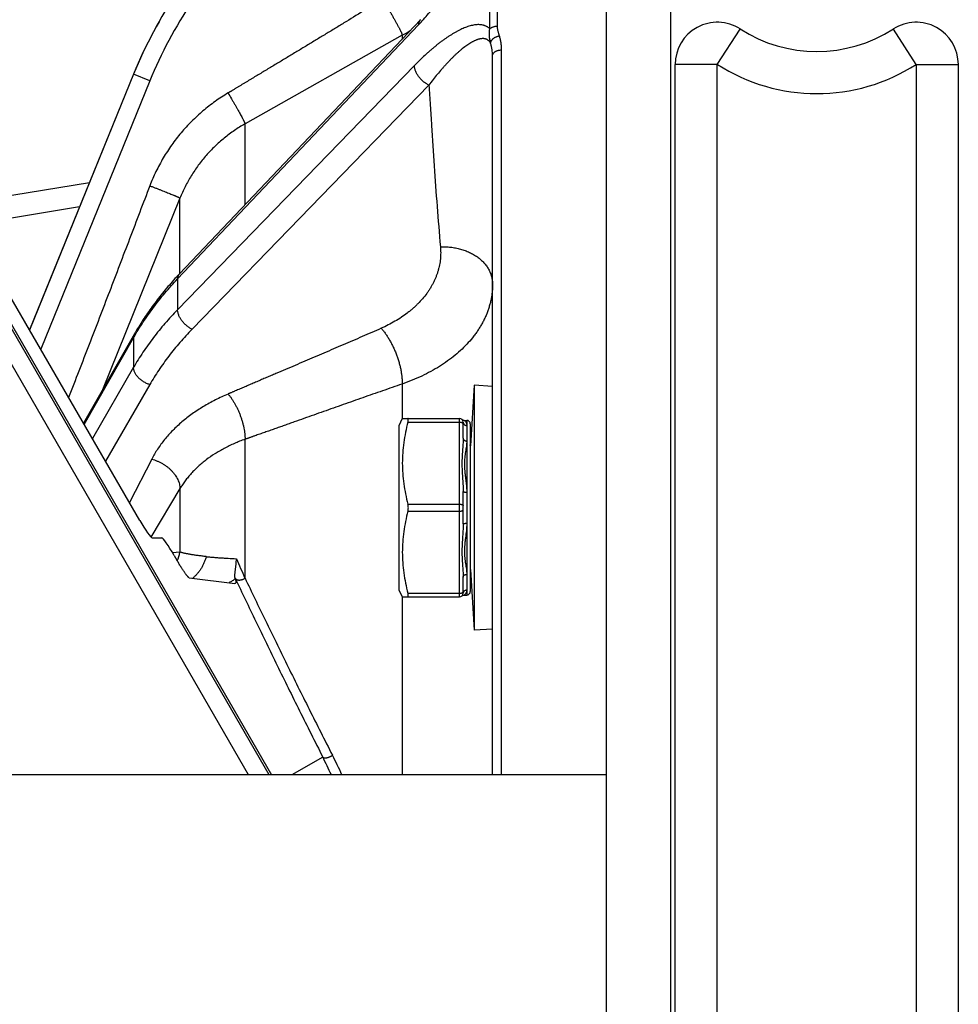
# Model space of a CAD drawing. Units: inches. Extents: x 0.5 to 21.5, y 0.5 to 16.5.
# Drawn here: x 4.5 to 5.8, y 4.9 to 6.3 of the extents above; entities that cross this region are included whole.
import ezdxf

# ---------------------------------------------------------------- set-up
doc = ezdxf.new("R2010")
doc.units = ezdxf.units.IN
doc.header["$LTSCALE"] = 1.21
doc.header["$MEASUREMENT"] = 0
doc.layers.get('0').update_dxf_attribs({"linetype": 'CONTINUOUS'})
doc.layers.add('01___PRT_ALL_DTM_PLN', color=7, linetype='CONTINUOUS')
doc.layers.add('02___PRT_ALL_AXES', color=7, linetype='CONTINUOUS')
doc.styles.get("Standard").update_dxf_attribs({"font": 'trium.ttf'})
doc.dimstyles.new('DIMSTYLE_1', dxfattribs={"dimtxt": 0.15, "dimasz": 0.1875, "dimexe": 0.0625, "dimexo": 0.0625, "dimgap": 0.075, "dimtad": 0, "dimtih": 1, "dimtoh": 1, "dimdec": 1, "dimlfac": 2, "dimzin": 0, "dimdsep": 46, "dimtxsty": 'STANDARD', "dimblk": '_FILLED', "dimblk1": '_FILLED', "dimblk2": '_FILLED', "dimcen": 0.09, "dimadec": 0, "dimazin": 0, "dimtp": 0.001, "dimtm": 0.001, "dimtfac": 1, "dimtdec": 1, "dimtofl": 0, "dimtmove": 0, "dimatfit": 3, "dimldrblk": '_FILLED', "dimfxl": 1, "dimtolj": 1, "dimtzin": 0, "dimarcsym": 0})

# ---------------------------------------------------------------- blocks, each defined once
blk = doc.blocks.new('_FILLED')
at = {"color": 0, "linetype": 'ByBlock'}
blk.add_solid([(0, 0), (-1, 0.1667), (-1, -0.1667)], dxfattribs=at)
blk = doc.blocks.new('*D4')
at = {"color": 2, "linetype": 'Continuous', "transparency": 16777216}
for p, q in [((5.2992, 6.7208), (1.9001, 6.7208)), ((1.9626, 6.7208), (1.9626, 5.0431)), ((1.9626, 3.0653), (1.9626, 4.7431)), ((5.2992, 3.0653), (1.9001, 3.0653))]:
    blk.add_line(p, q, dxfattribs=at)
at = {"color": 2, "linetype": 'Continuous', "transparency": 16777216, "xscale": 0.1875, "yscale": 0.1875, "zscale": 0.1875}
for p, rotation in [((1.9626, 6.7208), 90), ((1.9626, 3.0653), 270)]:
    blk.add_blockref('_FILLED', p, dxfattribs=dict(at, rotation=rotation))
at = {"color": 2, "linetype": 'Continuous', "transparency": 16777216, "insert": (1.9626, 4.9681), "char_height": 0.15, "width": 0.291667, "attachment_point": 2, "line_spacing_factor": 0.9}
blk.add_mtext('7.3', dxfattribs=at)
blk = doc.blocks.new('*D6')
at = {"color": 2, "linetype": 'Continuous', "transparency": 16777216}
for p, q in [((5.5345, 6.4561), (2.6102, 6.4561)), ((2.6727, 6.4561), (2.6727, 5.0431)), ((2.6727, 3.3301), (2.6727, 4.7431)), ((5.5345, 3.3301), (2.6102, 3.3301))]:
    blk.add_line(p, q, dxfattribs=at)
at = {"color": 2, "linetype": 'Continuous', "transparency": 16777216, "xscale": 0.1875, "yscale": 0.1875, "zscale": 0.1875}
for p, rotation in [((2.6727, 6.4561), 90), ((2.6727, 3.3301), 270)]:
    blk.add_blockref('_FILLED', p, dxfattribs=dict(at, rotation=rotation))
at = {"color": 2, "linetype": 'Continuous', "transparency": 16777216, "insert": (2.6727, 4.9681), "char_height": 0.15, "width": 0.291667, "attachment_point": 2, "line_spacing_factor": 0.9}
blk.add_mtext('6.3', dxfattribs=at)

msp = doc.modelspace()

# ---------------------------------------------------------------- linework, layer by layer
at = {"color": 7, "linetype": 'Continuous'}
for p, q in [((5.3017, 6.6608), (5.3017, 3.1253)), ((5.1387, 6.2895), (5.1387, 6.4533)), ((5.1493, 6.2932), (5.1493, 6.4574)), ((5.0413, 6.3023), (4.7035, 5.9457)), ((4.7009, 5.9386), (5.0387, 6.2952)), ((5.4576, 6.2396), (5.4896, 6.2892)), ((5.7364, 6.2396), (5.7044, 6.2892)), ((5.0157, 6.2804), (4.7955, 6.1561)), ((5.0157, 6.2804), (5.0157, 6.2753)), ((5.1552, 5.2431), (5.1552, 6.2598)), ((5.1425, 5.2431), (5.1425, 6.2517)), ((5.033, 6.2379), (4.7009, 5.8955)), ((5.3986, 3.5466), (5.3986, 6.2396)), ((5.4576, 6.2396), (5.3986, 6.2396)), ((5.4576, 3.5466), (5.4576, 6.2396)), ((5.7364, 6.2396), (5.7364, 3.5466)), ((5.7364, 6.2396), (5.7954, 6.2396)), ((5.7954, 6.2396), (5.7954, 3.5466)), ((4.6392, 6.2258), (4.4935, 5.8669)), ((4.6619, 6.2164), (4.5091, 5.84)), ((4.6392, 6.2261), (4.6392, 6.2258)), ((4.6619, 6.2164), (4.6392, 6.2258)), ((5.0532, 6.2105), (4.7212, 5.8682)), ((4.7955, 6.0428), (4.7955, 6.1561)), ((4.5773, 6.0736), (4.3097, 6.03)), ((4.7043, 6.052), (4.5959, 5.7833)), ((4.7043, 5.9465), (4.7043, 6.052)), ((4.5635, 6.0396), (4.3691, 6.0078)), ((4.7009, 5.9386), (4.7009, 5.8955)), ((4.6479, 5.6), (4.4658, 5.9148)), ((4.8293, 5.2431), (4.4468, 5.9056)), ((4.4501, 5.9057), (4.8327, 5.2431)), ((4.8005, 5.2431), (4.4252, 5.8931)), ((4.6407, 5.8618), (4.5691, 5.7362)), ((4.57, 5.7347), (4.6392, 5.8562)), ((4.6392, 5.8562), (4.6392, 5.8147)), ((4.6392, 5.8147), (4.5815, 5.7148)), ((4.6619, 5.7905), (4.5998, 5.6831)), ((5.0157, 5.7911), (5.0157, 5.7421)), ((5.016, 5.7428), (5.0113, 5.7328)), ((5.0113, 5.7328), (5.0113, 5.5028)), ((5.016, 5.7428), (5.0963, 5.7428)), ((5.0238, 5.7378), (5.0963, 5.7378)), ((5.0963, 5.4928), (5.0963, 5.7428)), ((5.1012, 5.7358), (5.1013, 5.7353)), ((5.1013, 5.7151), (5.1013, 5.7378)), ((5.1029, 5.7403), (5.1063, 5.7403)), ((5.1063, 5.7403), (5.1063, 5.4953)), ((5.1113, 5.7353), (5.1113, 5.5003)), ((4.7955, 5.5191), (4.7955, 5.7137)), ((5.1113, 5.7051), (5.1113, 5.7058)), ((5.1115, 5.7044), (5.1113, 5.7051)), ((4.6646, 5.6859), (4.6333, 5.6252)), ((4.7043, 5.6446), (4.6635, 5.5766)), ((4.7043, 5.6446), (4.7043, 5.5555)), ((5.1013, 5.5951), (5.1013, 5.6405)), ((5.0238, 5.6228), (5.0963, 5.6228)), ((5.0238, 5.6128), (5.0963, 5.6128)), ((4.6652, 5.5753), (4.6788, 5.5756)), ((4.7043, 5.5555), (4.694, 5.5545)), ((4.6961, 5.5509), (4.7, 5.5442)), ((5.1115, 5.5312), (5.1113, 5.5304)), ((5.1113, 5.5304), (5.1113, 5.5298)), ((4.7172, 5.5195), (4.7814, 5.5117)), ((4.7816, 5.5117), (4.7814, 5.5117)), ((4.7816, 5.5191), (4.7819, 5.5184)), ((5.1013, 5.4978), (5.1013, 5.5205)), ((5.0113, 5.5028), (5.016, 5.4928)), ((5.0238, 5.4978), (5.0963, 5.4978)), ((5.1012, 5.4998), (5.1013, 5.5003)), ((5.0157, 5.4934), (5.0157, 5.2431)), ((5.016, 5.4928), (5.0963, 5.4928)), ((5.1029, 5.4953), (5.1063, 5.4953)), ((4.9045, 5.2681), (4.8612, 5.2431)), ((5.3017, 5.2431), (3.7855, 5.2431))]:
    msp.add_line(p, q, dxfattribs=at)
for points in [[(4.7035, 5.9457), (4.7014, 5.9435), (4.6994, 5.9413), (4.6973, 5.9391), (4.6953, 5.9369), (4.6933, 5.9346), (4.6913, 5.9324), (4.6894, 5.9301), (4.6874, 5.9279), (4.6855, 5.9256), (4.6836, 5.9233), (4.6817, 5.921), (4.6798, 5.9187), (4.678, 5.9164), (4.6761, 5.9141), (4.6743, 5.9118), (4.6725, 5.9095), (4.6707, 5.9072), (4.669, 5.9048), (4.6672, 5.9025), (4.6655, 5.9001), (4.6638, 5.8978), (4.6621, 5.8954), (4.6605, 5.8931), (4.6588, 5.8907), (4.6572, 5.8883), (4.6556, 5.8859), (4.654, 5.8835), (4.6524, 5.8811), (4.6509, 5.8787), (4.6494, 5.8763), (4.6479, 5.8739), (4.6464, 5.8714), (4.6449, 5.869), (4.6435, 5.8666), (4.642, 5.8641), (4.6407, 5.8618)], [(5.1029, 5.7403), (5.1026, 5.7403), (5.1021, 5.7403), (5.1015, 5.7405), (5.101, 5.7406), (5.1005, 5.7409), (5.1, 5.7412), (5.0996, 5.7415)], [(5.0996, 5.494), (5.1, 5.4944), (5.1005, 5.4947), (5.101, 5.4949), (5.1015, 5.4951), (5.1021, 5.4952), (5.1026, 5.4953), (5.1029, 5.4953)]]:
    msp.add_lwpolyline(points, dxfattribs=at)
for centre, radius, start, end in [((5.2182, 5.9906), 0.6249, 145.8723, 157.8963), ((5.2178, 5.9906), 0.5999, 145.8724, 157.8965), ((5.4576, 6.2396), 0.0591, 57.2289, 180), ((5.7364, 6.2396), 0.0591, 0, 122.7711), ((4.8934, 6.4975), 0.2492, 299.3896, 302.3558), ((5.597, 6.4561), 0.1984, 237.2289, 302.7711), ((5.597, 6.4561), 0.2575, 237.2289, 302.7711), ((5.0963, 5.7378), 0.005, 0, 90), ((5.1057, 5.7378), 0.00442, 180.0377, 188.0242), ((5.1058, 5.7378), 0.00452, 188.0271, 211.6117), ((5.1063, 5.7353), 0.005, 0, 90), ((5.1165, 5.7057), 0.00523, 186.3638, 194.6237), ((4.641, 5.5681), 0.0645, 337.317, 348.7281), ((7.8408, 6.8914), 3.3403, 203.7476, 204.2578), ((5.1165, 5.5299), 0.00523, 165.3763, 173.6362), ((4.7279, 5.5038), 0.0558, 15.3958, 15.8623), ((5.0963, 5.4978), 0.005, 270, 360), ((5.1058, 5.4978), 0.00452, 148.3881, 171.9729), ((5.1057, 5.4978), 0.00442, 171.9758, 179.9623), ((5.1063, 5.5003), 0.005, 270, 360), ((4.1584, 4.8917), 0.8356, 24.8669, 26.7698), ((4.173, 4.8914), 0.836, 24.8786, 26.9742)]:
    msp.add_arc(centre, radius, start, end, dxfattribs=at)
for centre, start_param, end_param in [((4.6509, 5.6001), 1.519584, 3.090075), ((4.6931, 5.5508), -1.622009, -0.051517)]:
    msp.add_ellipse(centre, major_axis=(-0.0145, 0.0247), ratio=0.0918, start_param=start_param, end_param=end_param, dxfattribs=at)
for points, knots in [([(5.0387, 6.2952), (5.0411, 6.2977), (5.0458, 6.3028), (5.0529, 6.3108), (5.0598, 6.3191), (5.0668, 6.3278), (5.0737, 6.3368), (5.0805, 6.3461), (5.0872, 6.3558), (5.0939, 6.3657), (5.1004, 6.3759), (5.1067, 6.3864), (5.1118, 6.3953), (5.1158, 6.4026), (5.1187, 6.4081), (5.1216, 6.4137), (5.1244, 6.4193), (5.1271, 6.425), (5.1296, 6.4306), (5.1321, 6.4363), (5.1345, 6.442), (5.1367, 6.4477), (5.138, 6.4515), (5.1387, 6.4533)], [0, 0, 0, 0, 0.054991, 0.111404, 0.169162, 0.228195, 0.288436, 0.349817, 0.412268, 0.475713, 0.540063, 0.605209, 0.671013, 0.704106, 0.737288, 0.770526, 0.803776, 0.836991, 0.870111, 0.903065, 0.935769, 0.96812, 1, 1, 1, 1]), ([(4.9879, 6.331), (4.979, 6.3254), (4.9611, 6.3143), (4.9387, 6.3004), (4.9207, 6.2894), (4.9072, 6.2812), (4.8936, 6.273), (4.8801, 6.2648), (4.8666, 6.2566), (4.853, 6.2484), (4.8417, 6.2416), (4.8327, 6.2362), (4.8259, 6.2321), (4.8191, 6.228), (4.8124, 6.224), (4.8067, 6.2206), (4.8022, 6.2179), (4.7988, 6.2158), (4.7954, 6.2138), (4.792, 6.2117), (4.7886, 6.2097), (4.7858, 6.208), (4.7836, 6.2066), (4.7819, 6.2056), (4.7802, 6.2046), (4.7785, 6.2036), (4.7771, 6.2027), (4.776, 6.202), (4.7751, 6.2015), (4.7743, 6.201), (4.7736, 6.2006), (4.773, 6.2002), (4.7726, 6.2), (4.7721, 6.1997), (4.7719, 6.1996), (4.7717, 6.1995)], [0, 0, 0, 0, 0.125, 0.25, 0.3125, 0.375, 0.4375, 0.5, 0.5625, 0.625, 0.6875, 0.71875, 0.75, 0.78125, 0.8125, 0.84375, 0.859375, 0.875, 0.890625, 0.90625, 0.921875, 0.9375, 0.945313, 0.953125, 0.960938, 0.96875, 0.976563, 0.980469, 0.984375, 0.988281, 0.992188, 0.994141, 0.996094, 0.998047, 1, 1, 1, 1]), ([(4.9879, 6.331), (4.9889, 6.3295), (4.9908, 6.3264), (4.9936, 6.3219), (4.9963, 6.3174), (4.999, 6.313), (5.0015, 6.3087), (5.0038, 6.3046), (5.006, 6.3008), (5.008, 6.2972), (5.0096, 6.2943), (5.0107, 6.2922), (5.0115, 6.2907), (5.0122, 6.2893), (5.0128, 6.288), (5.0134, 6.2868), (5.0139, 6.2857), (5.0144, 6.2847), (5.0148, 6.2838), (5.015, 6.2831), (5.0152, 6.2826), (5.0153, 6.2822), (5.0155, 6.2819), (5.0155, 6.2816), (5.0156, 6.2813), (5.0157, 6.2811), (5.0157, 6.2809), (5.0157, 6.2807), (5.0157, 6.2805), (5.0157, 6.2804), (5.0157, 6.2804)], [0, 0, 0, 0, 0.093799, 0.186703, 0.277909, 0.366626, 0.452086, 0.533549, 0.610313, 0.681715, 0.747141, 0.777436, 0.806032, 0.832869, 0.857889, 0.881042, 0.902281, 0.921563, 0.938853, 0.954122, 0.960991, 0.967348, 0.973191, 0.978521, 0.983339, 0.987649, 0.991456, 0.99477, 0.997609, 1, 1, 1, 1]), ([(5.0413, 6.3023), (5.0411, 6.3021), (5.0407, 6.3016), (5.0402, 6.3009), (5.0397, 6.3), (5.0394, 6.2992), (5.0391, 6.2982), (5.0389, 6.2973), (5.0388, 6.2962), (5.0387, 6.2955), (5.0387, 6.2952)], [0, 0, 0, 0, 0.116588, 0.234064, 0.353285, 0.475041, 0.600041, 0.728888, 0.862079, 1, 1, 1, 1]), ([(5.1387, 6.2895), (5.1383, 6.2899), (5.1376, 6.2905), (5.1365, 6.2914), (5.1354, 6.2921), (5.1342, 6.2928), (5.1329, 6.2934), (5.1317, 6.2939), (5.1304, 6.2943), (5.1286, 6.2948), (5.1262, 6.2952), (5.1234, 6.2954), (5.1204, 6.2953), (5.1173, 6.2949), (5.1142, 6.2944), (5.111, 6.2936), (5.1078, 6.2926), (5.1045, 6.2914), (5.1011, 6.29), (5.0978, 6.2885), (5.0943, 6.2868), (5.0909, 6.2849), (5.0874, 6.2829), (5.0839, 6.2807), (5.0803, 6.2784), (5.0768, 6.276), (5.0732, 6.2735), (5.0696, 6.2708), (5.0659, 6.268), (5.0623, 6.2651), (5.0587, 6.262), (5.055, 6.2589), (5.0513, 6.2556), (5.0464, 6.2511), (5.0402, 6.2453), (5.0354, 6.2404), (5.033, 6.2379)], [0, 0, 0, 0, 0.011335, 0.022467, 0.033453, 0.044343, 0.055187, 0.066029, 0.076907, 0.087855, 0.11007, 0.13287, 0.156384, 0.180696, 0.205855, 0.231888, 0.258804, 0.286598, 0.31526, 0.344776, 0.375125, 0.406288, 0.438243, 0.47097, 0.504448, 0.538656, 0.573575, 0.609188, 0.645475, 0.682421, 0.72001, 0.758226, 0.797058, 0.83649, 0.91711, 1, 1, 1, 1]), ([(5.1398, 6.2692), (5.1396, 6.27), (5.1392, 6.2717), (5.1387, 6.2743), (5.1383, 6.2768), (5.1381, 6.2794), (5.138, 6.282), (5.138, 6.2845), (5.1382, 6.2866), (5.1384, 6.2883), (5.1386, 6.2891), (5.1387, 6.2895)], [0, 0, 0, 0, 0.126326, 0.252516, 0.378406, 0.503864, 0.628794, 0.753131, 0.876851, 0.938496, 1, 1, 1, 1]), ([(5.1387, 6.2895), (5.1393, 6.2901), (5.1402, 6.2908), (5.1413, 6.2914), (5.1422, 6.2918), (5.1433, 6.2923), (5.1447, 6.2927), (5.1462, 6.293), (5.1477, 6.2932), (5.1487, 6.2932), (5.1493, 6.2932)], [0, 0, 0, 0, 0.223813, 0.283305, 0.344072, 0.469089, 0.598161, 0.730375, 0.864693, 1, 1, 1, 1]), ([(5.1521, 6.2796), (5.152, 6.2802), (5.1516, 6.2813), (5.1511, 6.283), (5.1506, 6.2847), (5.1502, 6.2864), (5.1498, 6.2881), (5.1495, 6.2898), (5.1493, 6.2915), (5.1493, 6.2926), (5.1493, 6.2932)], [0, 0, 0, 0, 0.126654, 0.253005, 0.378948, 0.504383, 0.629227, 0.753426, 0.876983, 1, 1, 1, 1]), ([(5.1398, 6.2692), (5.1395, 6.2696), (5.1391, 6.2704), (5.1383, 6.2715), (5.1374, 6.2725), (5.1365, 6.2733), (5.1355, 6.274), (5.1345, 6.2746), (5.1335, 6.275), (5.1324, 6.2753), (5.1313, 6.2756), (5.1301, 6.2757), (5.1289, 6.2758), (5.1277, 6.2757), (5.1265, 6.2756), (5.1252, 6.2754), (5.124, 6.2751), (5.1227, 6.2748), (5.1214, 6.2744), (5.1201, 6.2739), (5.1187, 6.2733), (5.1174, 6.2727), (5.116, 6.2721), (5.1147, 6.2714), (5.1133, 6.2706), (5.1114, 6.2696), (5.1091, 6.2681), (5.1063, 6.2662), (5.1034, 6.2641), (5.1005, 6.2619), (5.0977, 6.2595), (5.0948, 6.257), (5.0918, 6.2544), (5.0889, 6.2516), (5.0859, 6.2487), (5.083, 6.2457), (5.08, 6.2426), (5.0771, 6.2394), (5.0741, 6.2361), (5.0701, 6.2316), (5.0651, 6.2256), (5.0591, 6.2182), (5.0552, 6.2131), (5.0532, 6.2105)], [0, 0, 0, 0, 0.012427, 0.024101, 0.035154, 0.045719, 0.055929, 0.065908, 0.075768, 0.085606, 0.095503, 0.105528, 0.115731, 0.126153, 0.136824, 0.147764, 0.158987, 0.170503, 0.182317, 0.19443, 0.206841, 0.219549, 0.232549, 0.245837, 0.259408, 0.273257, 0.301762, 0.331306, 0.361842, 0.393326, 0.425715, 0.458971, 0.493057, 0.52794, 0.56359, 0.599979, 0.637083, 0.674878, 0.713343, 0.75246, 0.83258, 0.915125, 1, 1, 1, 1]), ([(5.1398, 6.2692), (5.1398, 6.2695), (5.1398, 6.27), (5.14, 6.2709), (5.1403, 6.2717), (5.1407, 6.2726), (5.1412, 6.2734), (5.1419, 6.2742), (5.1426, 6.275), (5.1434, 6.2757), (5.1443, 6.2764), (5.1453, 6.2771), (5.1463, 6.2777), (5.1474, 6.2782), (5.1486, 6.2787), (5.1497, 6.2791), (5.1509, 6.2794), (5.1517, 6.2795), (5.1521, 6.2796)], [0, 0, 0, 0, 0.047631, 0.097016, 0.148528, 0.202421, 0.25883, 0.31778, 0.3792, 0.442936, 0.508764, 0.576404, 0.645528, 0.715773, 0.786751, 0.858056, 0.929276, 1, 1, 1, 1]), ([(5.1552, 6.2598), (5.1552, 6.2615), (5.1551, 6.2648), (5.1545, 6.2698), (5.1535, 6.2748), (5.1526, 6.278), (5.1521, 6.2796)], [0, 0, 0, 0, 0.249103, 0.498383, 0.748475, 1, 1, 1, 1]), ([(5.1425, 6.2517), (5.1425, 6.2532), (5.1424, 6.2561), (5.1419, 6.2605), (5.141, 6.2649), (5.1402, 6.2678), (5.1398, 6.2692)], [0, 0, 0, 0, 0.249053, 0.498317, 0.748425, 1, 1, 1, 1]), ([(5.1425, 6.2517), (5.1425, 6.2518), (5.1425, 6.2521), (5.1425, 6.2525), (5.1426, 6.2529), (5.1428, 6.2534), (5.143, 6.2541), (5.1435, 6.2549), (5.144, 6.2556), (5.1446, 6.2563), (5.1454, 6.2569), (5.1462, 6.2575), (5.1472, 6.258), (5.1482, 6.2585), (5.1492, 6.2589), (5.1504, 6.2593), (5.1515, 6.2595), (5.1531, 6.2598), (5.1544, 6.2598), (5.1552, 6.2598)], [0, 0, 0, 0, 0.024334, 0.048748, 0.073324, 0.098136, 0.148724, 0.20105, 0.255506, 0.312361, 0.371763, 0.433748, 0.498254, 0.56513, 0.634154, 0.705042, 0.777461, 0.851042, 1, 1, 1, 1]), ([(5.0532, 6.2105), (5.0525, 6.2108), (5.0512, 6.2115), (5.0492, 6.2128), (5.0473, 6.2141), (5.0454, 6.2156), (5.0436, 6.2172), (5.0419, 6.2189), (5.0403, 6.2207), (5.0389, 6.2226), (5.0375, 6.2245), (5.0364, 6.2264), (5.0353, 6.2284), (5.0345, 6.2304), (5.0338, 6.2323), (5.0333, 6.2342), (5.033, 6.2361), (5.033, 6.2373), (5.033, 6.2379)], [0, 0, 0, 0, 0.063511, 0.128641, 0.195035, 0.262311, 0.330068, 0.397899, 0.465394, 0.532147, 0.597772, 0.6619, 0.724197, 0.784371, 0.842178, 0.897439, 0.950051, 1, 1, 1, 1]), ([(5.0532, 6.2105), (5.0538, 6.201), (5.0551, 6.1821), (5.0575, 6.1444), (5.0605, 6.0971), (5.0646, 6.0404), (5.0677, 6.0027), (5.0694, 5.9838)], [0, 0, 0, 0, 0.124963, 0.24992, 0.499849, 0.749849, 1, 1, 1, 1]), ([(4.7717, 6.1995), (4.7686, 6.1976), (4.7625, 6.1938), (4.7535, 6.1877), (4.7449, 6.1812), (4.7364, 6.1744), (4.7283, 6.1672), (4.7205, 6.1597), (4.713, 6.1518), (4.7058, 6.1437), (4.699, 6.1353), (4.6926, 6.1266), (4.6865, 6.1176), (4.6808, 6.1084), (4.6755, 6.0989), (4.6705, 6.0893), (4.666, 6.0794), (4.6633, 6.0727), (4.662, 6.0693)], [0, 0, 0, 0, 0.062497, 0.124995, 0.187493, 0.249991, 0.31249, 0.374989, 0.437489, 0.499988, 0.562489, 0.624989, 0.68749, 0.749992, 0.812493, 0.874995, 0.937497, 1, 1, 1, 1]), ([(4.7717, 6.1995), (4.7733, 6.1968), (4.7756, 6.1929), (4.7787, 6.1876), (4.7809, 6.1838), (4.783, 6.1802), (4.785, 6.1767), (4.7868, 6.1734), (4.7885, 6.1703), (4.7901, 6.1674), (4.7913, 6.1652), (4.7921, 6.1636), (4.7927, 6.1625), (4.7932, 6.1615), (4.7937, 6.1606), (4.7941, 6.1597), (4.7944, 6.1589), (4.7948, 6.1582), (4.795, 6.1577), (4.7951, 6.1574), (4.7952, 6.1571), (4.7953, 6.1569), (4.7954, 6.1567), (4.7954, 6.1565), (4.7954, 6.1564), (4.7955, 6.1562), (4.7955, 6.1562), (4.7955, 6.1561)], [0, 0, 0, 0, 0.187089, 0.278485, 0.367385, 0.453019, 0.534643, 0.611551, 0.683075, 0.748598, 0.807552, 0.834406, 0.859432, 0.882578, 0.903794, 0.923036, 0.940264, 0.955445, 0.96855, 0.974317, 0.979558, 0.984272, 0.988459, 0.99212, 0.995258, 0.99788, 1, 1, 1, 1]), ([(4.7955, 6.1561), (4.7929, 6.1547), (4.7879, 6.1517), (4.7805, 6.1469), (4.7733, 6.1418), (4.7663, 6.1363), (4.7596, 6.1306), (4.7532, 6.1246), (4.7469, 6.1184), (4.741, 6.1119), (4.7353, 6.1051), (4.7299, 6.0981), (4.7249, 6.0909), (4.7201, 6.0835), (4.7156, 6.0759), (4.7115, 6.0681), (4.7077, 6.0601), (4.7054, 6.0547), (4.7043, 6.052)], [0, 0, 0, 0, 0.062479, 0.124962, 0.187449, 0.249939, 0.312432, 0.374929, 0.437428, 0.499929, 0.562432, 0.624938, 0.687445, 0.749953, 0.812463, 0.874975, 0.937487, 1, 1, 1, 1]), ([(4.662, 6.0693), (4.6526, 6.0446), (4.6337, 5.995), (4.6054, 5.9208), (4.5769, 5.8465), (4.5578, 5.7971), (4.5482, 5.7724)], [0, 0, 0, 0, 0.25, 0.5, 0.75, 1, 1, 1, 1]), ([(4.662, 6.0693), (4.6634, 6.0688), (4.6661, 6.0678), (4.6702, 6.0662), (4.6742, 6.0647), (4.678, 6.0632), (4.6817, 6.0617), (4.6852, 6.0603), (4.6885, 6.059), (4.6916, 6.0577), (4.6939, 6.0568), (4.6957, 6.056), (4.6969, 6.0555), (4.698, 6.055), (4.699, 6.0546), (4.6999, 6.0542), (4.7008, 6.0538), (4.7016, 6.0535), (4.7022, 6.0532), (4.7027, 6.0529), (4.7031, 6.0527), (4.7033, 6.0526), (4.7035, 6.0525), (4.7037, 6.0524), (4.7039, 6.0523), (4.704, 6.0522), (4.7041, 6.0522), (4.7042, 6.0521), (4.7042, 6.0521), (4.7042, 6.0521), (4.7043, 6.052), (4.7043, 6.052), (4.7043, 6.052)], [0, 0, 0, 0, 0.096485, 0.191946, 0.285521, 0.376363, 0.463649, 0.54659, 0.624437, 0.696485, 0.762083, 0.792276, 0.82064, 0.84711, 0.871627, 0.894137, 0.914588, 0.932936, 0.949141, 0.963166, 0.969353, 0.974985, 0.98006, 0.984576, 0.988531, 0.991926, 0.994761, 0.997043, 0.997978, 0.99878, 0.999452, 1, 1, 1, 1]), ([(5.0694, 5.9838), (5.0695, 5.9824), (5.0697, 5.9796), (5.0698, 5.9753), (5.0697, 5.9711), (5.0694, 5.9668), (5.0689, 5.9626), (5.0681, 5.9584), (5.0672, 5.9542), (5.0661, 5.9501), (5.0648, 5.9459), (5.0633, 5.9418), (5.0616, 5.9378), (5.0597, 5.9338), (5.0576, 5.9298), (5.0553, 5.9259), (5.0529, 5.9221), (5.0493, 5.917), (5.0444, 5.9108), (5.039, 5.905), (5.0344, 5.9005), (5.0307, 5.8971), (5.0269, 5.8939), (5.0216, 5.8897), (5.0146, 5.8847), (5.0057, 5.8791), (4.9962, 5.874), (4.9897, 5.8709), (4.9864, 5.8694)], [0, 0, 0, 0, 0.028151, 0.056256, 0.084347, 0.112455, 0.140613, 0.168852, 0.197201, 0.225691, 0.25435, 0.283204, 0.312281, 0.341603, 0.371194, 0.401073, 0.431259, 0.461768, 0.523805, 0.587286, 0.619595, 0.652285, 0.685361, 0.718823, 0.786893, 0.856481, 0.92754, 1, 1, 1, 1]), ([(5.0694, 5.9838), (5.0718, 5.9839), (5.0766, 5.9839), (5.0825, 5.9834), (5.0872, 5.9828), (5.0918, 5.982), (5.0974, 5.9807), (5.1039, 5.9786), (5.1101, 5.976), (5.1158, 5.973), (5.1212, 5.9696), (5.1252, 5.9664), (5.1282, 5.9636), (5.1302, 5.9615), (5.1321, 5.9593), (5.1339, 5.957), (5.1355, 5.9546), (5.137, 5.9522), (5.1383, 5.9497), (5.1394, 5.9472), (5.1403, 5.9446), (5.1411, 5.942), (5.1417, 5.9393), (5.1422, 5.9366), (5.1424, 5.9339), (5.1425, 5.9321), (5.1425, 5.9312)], [0, 0, 0, 0, 0.071834, 0.143108, 0.178454, 0.213558, 0.282905, 0.350936, 0.417466, 0.482354, 0.545513, 0.606919, 0.636984, 0.666632, 0.695879, 0.724745, 0.753257, 0.781444, 0.80934, 0.836982, 0.864413, 0.891675, 0.918816, 0.945884, 0.972929, 1, 1, 1, 1]), ([(4.6392, 5.8562), (4.6413, 5.8598), (4.6456, 5.867), (4.6523, 5.8776), (4.6595, 5.8882), (4.6696, 5.9021), (4.6831, 5.9191), (4.6948, 5.9322), (4.7009, 5.9386)], [0, 0, 0, 0, 0.121194, 0.243415, 0.366698, 0.491076, 0.743201, 1, 1, 1, 1]), ([(4.7035, 5.9457), (4.7032, 5.9454), (4.7029, 5.945), (4.7023, 5.9442), (4.7019, 5.9434), (4.7016, 5.9426), (4.7013, 5.9416), (4.7011, 5.9407), (4.7009, 5.9396), (4.7009, 5.9389), (4.7009, 5.9386)], [0, 0, 0, 0, 0.116626, 0.234136, 0.353381, 0.47515, 0.600148, 0.728977, 0.862132, 1, 1, 1, 1]), ([(5.1425, 5.9312), (5.1425, 5.9294), (5.1424, 5.9258), (5.142, 5.9204), (5.1413, 5.9151), (5.1404, 5.9097), (5.1391, 5.9044), (5.1376, 5.8991), (5.1359, 5.8938), (5.1339, 5.8886), (5.1316, 5.8834), (5.129, 5.8783), (5.1262, 5.8733), (5.1232, 5.8683), (5.1199, 5.8634), (5.1151, 5.857), (5.1085, 5.8491), (5.0997, 5.8401), (5.09, 5.8315), (5.0795, 5.8234), (5.0681, 5.8158), (5.056, 5.8088), (5.0432, 5.8022), (5.0297, 5.7963), (5.0204, 5.7928), (5.0157, 5.7911)], [0, 0, 0, 0, 0.026835, 0.053687, 0.080595, 0.107595, 0.134726, 0.162023, 0.18952, 0.217251, 0.245246, 0.273534, 0.302142, 0.331096, 0.360416, 0.390124, 0.450755, 0.513115, 0.577275, 0.643275, 0.711118, 0.780779, 0.852203, 0.92531, 1, 1, 1, 1]), ([(4.7009, 5.8955), (4.6948, 5.8893), (4.6831, 5.8765), (4.6696, 5.8598), (4.6595, 5.8462), (4.6523, 5.8358), (4.6456, 5.8254), (4.6413, 5.8183), (4.6392, 5.8147)], [0, 0, 0, 0, 0.256706, 0.508772, 0.633147, 0.756451, 0.878722, 1, 1, 1, 1]), ([(4.7212, 5.8682), (4.7205, 5.8685), (4.7191, 5.8692), (4.7172, 5.8704), (4.7153, 5.8718), (4.7134, 5.8733), (4.7116, 5.8749), (4.7099, 5.8766), (4.7083, 5.8784), (4.7068, 5.8802), (4.7055, 5.8822), (4.7043, 5.8841), (4.7033, 5.8861), (4.7025, 5.888), (4.7018, 5.89), (4.7013, 5.8919), (4.701, 5.8937), (4.7009, 5.8949), (4.7009, 5.8955)], [0, 0, 0, 0, 0.063498, 0.128615, 0.194994, 0.262255, 0.329999, 0.397818, 0.465302, 0.532049, 0.597671, 0.6618, 0.724104, 0.784288, 0.84211, 0.897391, 0.950025, 1, 1, 1, 1]), ([(4.9864, 5.8694), (4.9775, 5.8655), (4.9597, 5.8577), (4.9329, 5.8462), (4.9105, 5.8366), (4.8926, 5.8289), (4.8792, 5.8232), (4.8657, 5.8174), (4.8523, 5.8117), (4.8411, 5.8069), (4.8321, 5.8031), (4.8254, 5.8002), (4.8187, 5.7974), (4.812, 5.7945), (4.8053, 5.7916), (4.7997, 5.7892), (4.7952, 5.7873), (4.7918, 5.7859), (4.7885, 5.7844), (4.7851, 5.783), (4.7823, 5.7818), (4.7801, 5.7808), (4.7784, 5.7801), (4.7768, 5.7794), (4.7754, 5.7788), (4.7744, 5.7784), (4.7738, 5.7781), (4.7734, 5.7779), (4.773, 5.7778), (4.7726, 5.7776), (4.7721, 5.7774), (4.7719, 5.7773), (4.7717, 5.7772)], [0, 0, 0, 0, 0.124752, 0.249646, 0.374646, 0.437175, 0.499717, 0.562267, 0.624823, 0.687378, 0.718654, 0.749929, 0.781201, 0.81247, 0.843737, 0.874999, 0.890629, 0.906257, 0.921884, 0.93751, 0.953134, 0.960946, 0.968757, 0.976568, 0.984378, 0.988283, 0.990236, 0.992189, 0.994141, 0.996093, 0.998046, 1, 1, 1, 1]), ([(4.9864, 5.8694), (4.9869, 5.8688), (4.9879, 5.8676), (4.9895, 5.8658), (4.991, 5.8638), (4.9925, 5.8618), (4.9939, 5.8596), (4.9959, 5.8567), (4.9982, 5.8528), (5.0009, 5.8479), (5.0034, 5.8429), (5.0057, 5.8377), (5.0078, 5.8324), (5.0097, 5.827), (5.0114, 5.8215), (5.0128, 5.8162), (5.0138, 5.8117), (5.0144, 5.8082), (5.0148, 5.8056), (5.0151, 5.8031), (5.0154, 5.8006), (5.0156, 5.7981), (5.0157, 5.7957), (5.0158, 5.7934), (5.0157, 5.7919), (5.0157, 5.7911)], [0, 0, 0, 0, 0.02761, 0.055968, 0.085035, 0.114769, 0.145126, 0.176056, 0.239438, 0.304498, 0.370792, 0.437859, 0.505226, 0.572417, 0.638957, 0.70438, 0.768239, 0.799448, 0.830109, 0.860171, 0.88959, 0.918321, 0.946323, 0.973561, 1, 1, 1, 1]), ([(4.6407, 5.8618), (4.6406, 5.8615), (4.6403, 5.8611), (4.64, 5.8605), (4.6398, 5.8598), (4.6395, 5.8589), (4.6393, 5.8577), (4.6392, 5.8567), (4.6392, 5.8562)], [0, 0, 0, 0, 0.121855, 0.244026, 0.366824, 0.490552, 0.741806, 1, 1, 1, 1]), ([(4.7212, 5.8682), (4.7153, 5.8621), (4.7041, 5.8499), (4.6911, 5.8339), (4.6814, 5.8207), (4.6745, 5.8108), (4.668, 5.8008), (4.6639, 5.7939), (4.6619, 5.7905)], [0, 0, 0, 0, 0.256686, 0.508744, 0.63312, 0.756429, 0.878709, 1, 1, 1, 1]), ([(4.6619, 5.7905), (4.6612, 5.7907), (4.6597, 5.7912), (4.6575, 5.7922), (4.6553, 5.7932), (4.6532, 5.7944), (4.6512, 5.7957), (4.6493, 5.7972), (4.6475, 5.7987), (4.6459, 5.8004), (4.6444, 5.8021), (4.6431, 5.8038), (4.6419, 5.8056), (4.641, 5.8075), (4.6402, 5.8093), (4.6397, 5.8111), (4.6393, 5.8129), (4.6392, 5.8141), (4.6392, 5.8147)], [0, 0, 0, 0, 0.066942, 0.134795, 0.203212, 0.271839, 0.340312, 0.408275, 0.47538, 0.5413, 0.605735, 0.66842, 0.729137, 0.787723, 0.84408, 0.898186, 0.950106, 1, 1, 1, 1]), ([(5.0157, 5.7911), (5.0065, 5.788), (4.9882, 5.7817), (4.9652, 5.7737), (4.9469, 5.7672), (4.9331, 5.7624), (4.9194, 5.7575), (4.9056, 5.7526), (4.8918, 5.7478), (4.8781, 5.7429), (4.8666, 5.7388), (4.8574, 5.7356), (4.8505, 5.7331), (4.8437, 5.7307), (4.8368, 5.7283), (4.831, 5.7262), (4.8265, 5.7246), (4.823, 5.7234), (4.8196, 5.7222), (4.8161, 5.721), (4.8127, 5.7198), (4.8098, 5.7188), (4.8075, 5.718), (4.8058, 5.7174), (4.8041, 5.7168), (4.8024, 5.7161), (4.8009, 5.7156), (4.7998, 5.7152), (4.7989, 5.7149), (4.7981, 5.7146), (4.7973, 5.7144), (4.7968, 5.7142), (4.7964, 5.7141), (4.7961, 5.714), (4.7958, 5.7139), (4.7956, 5.7138), (4.7955, 5.7137)], [0, 0, 0, 0, 0.124743, 0.249633, 0.312122, 0.374634, 0.437164, 0.499708, 0.562261, 0.624819, 0.687376, 0.718653, 0.749929, 0.781202, 0.812472, 0.843739, 0.85937, 0.875001, 0.890631, 0.906259, 0.921886, 0.937511, 0.945324, 0.953135, 0.960947, 0.968758, 0.976569, 0.980474, 0.984379, 0.988284, 0.992189, 0.994141, 0.996093, 0.99707, 0.998046, 1, 1, 1, 1]), ([(4.7717, 5.7772), (4.7657, 5.7747), (4.7568, 5.7705), (4.7453, 5.7644), (4.7371, 5.7597), (4.7291, 5.7546), (4.7214, 5.7494), (4.7141, 5.7439), (4.7071, 5.7382), (4.7004, 5.7323), (4.6941, 5.7262), (4.6882, 5.7199), (4.6826, 5.7134), (4.6775, 5.7068), (4.6728, 5.7), (4.6685, 5.6931), (4.6659, 5.6883), (4.6646, 5.6859)], [0, 0, 0, 0, 0.137198, 0.204592, 0.271137, 0.336806, 0.401578, 0.46544, 0.528382, 0.590401, 0.651502, 0.711696, 0.771001, 0.829445, 0.887063, 0.943897, 1, 1, 1, 1]), ([(4.7717, 5.7772), (4.7721, 5.7767), (4.773, 5.7758), (4.7742, 5.7742), (4.7754, 5.7726), (4.777, 5.7704), (4.7789, 5.7674), (4.7812, 5.7636), (4.7833, 5.7597), (4.7853, 5.7556), (4.7872, 5.7514), (4.7889, 5.747), (4.7904, 5.7427), (4.7918, 5.7383), (4.7929, 5.7339), (4.7939, 5.7296), (4.7945, 5.7261), (4.7949, 5.7233), (4.7951, 5.7213), (4.7953, 5.7194), (4.7954, 5.7174), (4.7955, 5.7156), (4.7955, 5.7143), (4.7955, 5.7137)], [0, 0, 0, 0, 0.027527, 0.055823, 0.084848, 0.114558, 0.175839, 0.239271, 0.30442, 0.370831, 0.438028, 0.505528, 0.572841, 0.639483, 0.704974, 0.768855, 0.830686, 0.860705, 0.890061, 0.918709, 0.946607, 0.973716, 1, 1, 1, 1]), ([(5.0238, 5.7378), (5.0226, 5.7331), (5.0204, 5.7236), (5.0179, 5.7092), (5.0164, 5.6948), (5.0158, 5.6803), (5.0164, 5.6658), (5.0179, 5.6513), (5.0204, 5.637), (5.0226, 5.6275), (5.0238, 5.6228)], [0, 0, 0, 0, 0.125433, 0.250526, 0.375342, 0.5, 0.624658, 0.749474, 0.874567, 1, 1, 1, 1]), ([(5.0238, 5.7378), (5.0239, 5.7381), (5.0241, 5.7388), (5.0243, 5.7398), (5.0244, 5.7407), (5.0244, 5.7414), (5.0244, 5.7419), (5.0244, 5.7422), (5.0243, 5.7424), (5.0242, 5.7426), (5.0241, 5.7427), (5.024, 5.7428), (5.0239, 5.7428), (5.0238, 5.7428)], [0, 0, 0, 0, 0.207565, 0.395718, 0.560137, 0.698, 0.807605, 0.851953, 0.889711, 0.921632, 0.949146, 0.974392, 1, 1, 1, 1]), ([(5.0963, 5.7378), (5.0966, 5.7378), (5.0971, 5.7377), (5.098, 5.7376), (5.0987, 5.7375), (5.0994, 5.7372), (5.1, 5.7369), (5.1005, 5.7366), (5.1009, 5.7362), (5.1011, 5.7359), (5.1012, 5.7358)], [0, 0, 0, 0, 0.153471, 0.304001, 0.447902, 0.58252, 0.705751, 0.816186, 0.913705, 1, 1, 1, 1]), ([(5.102, 5.7354), (5.1022, 5.7351), (5.1026, 5.7346), (5.1032, 5.734), (5.104, 5.7336), (5.105, 5.7332), (5.1059, 5.7331), (5.1063, 5.7331)], [0, 0, 0, 0, 0.244785, 0.368867, 0.493948, 0.746336, 1, 1, 1, 1]), ([(5.1029, 5.7403), (5.1034, 5.7398), (5.1044, 5.7388), (5.1055, 5.7371), (5.1061, 5.7351), (5.1063, 5.7338), (5.1063, 5.7331)], [0, 0, 0, 0, 0.24984, 0.499764, 0.749786, 1, 1, 1, 1]), ([(4.7955, 5.7137), (4.7904, 5.7119), (4.783, 5.709), (4.7734, 5.7046), (4.7664, 5.7011), (4.7597, 5.6973), (4.7511, 5.6921), (4.743, 5.6865), (4.7354, 5.6804), (4.73, 5.6757), (4.7249, 5.6709), (4.7201, 5.6659), (4.7157, 5.6608), (4.7115, 5.6555), (4.7077, 5.6501), (4.7054, 5.6464), (4.7043, 5.6446)], [0, 0, 0, 0, 0.137752, 0.205386, 0.272143, 0.337993, 0.402916, 0.529884, 0.591937, 0.653025, 0.713152, 0.772329, 0.830574, 0.887913, 0.944375, 1, 1, 1, 1]), ([(5.1013, 5.7151), (5.1013, 5.7137), (5.1012, 5.7109), (5.1009, 5.7052), (5.1004, 5.6978), (5.0999, 5.6904), (5.0996, 5.6843), (5.0996, 5.6796), (5.0996, 5.6749), (5.0998, 5.6701), (5.1001, 5.6653), (5.1005, 5.6588), (5.101, 5.6522), (5.1012, 5.6455), (5.1013, 5.6422), (5.1013, 5.6405)], [0, 0, 0, 0, 0.055966, 0.113022, 0.230151, 0.350907, 0.412527, 0.474936, 0.538115, 0.602047, 0.666706, 0.732066, 0.864777, 0.932083, 1, 1, 1, 1]), ([(5.1013, 5.7151), (5.1013, 5.7148), (5.1014, 5.7143), (5.1017, 5.7136), (5.1021, 5.7129), (5.1028, 5.7124), (5.1035, 5.7119), (5.1044, 5.7115), (5.1053, 5.7113), (5.106, 5.7113), (5.1063, 5.7113)], [0, 0, 0, 0, 0.107888, 0.219016, 0.335075, 0.457294, 0.58598, 0.720491, 0.859416, 1, 1, 1, 1]), ([(5.1063, 5.7113), (5.1063, 5.7101), (5.1062, 5.7077), (5.1058, 5.704), (5.1052, 5.7002), (5.1046, 5.6963), (5.1039, 5.6922), (5.1034, 5.6879), (5.103, 5.6835), (5.1029, 5.679), (5.103, 5.6743), (5.1034, 5.6696), (5.1039, 5.6648), (5.1046, 5.6599), (5.1052, 5.6549), (5.1058, 5.6499), (5.1062, 5.6447), (5.1063, 5.6413), (5.1063, 5.6396)], [0, 0, 0, 0, 0.048723, 0.099904, 0.153417, 0.209092, 0.266751, 0.326239, 0.387442, 0.450289, 0.514724, 0.580659, 0.647966, 0.716492, 0.78609, 0.856623, 0.927967, 1, 1, 1, 1]), ([(4.6646, 5.6859), (4.6659, 5.6856), (4.6686, 5.6848), (4.6724, 5.6833), (4.6762, 5.6816), (4.6798, 5.6796), (4.6833, 5.6774), (4.6866, 5.675), (4.6897, 5.6724), (4.6926, 5.6696), (4.6952, 5.6667), (4.6975, 5.6637), (4.6995, 5.6605), (4.7012, 5.6574), (4.7025, 5.6541), (4.7035, 5.6509), (4.704, 5.6482), (4.7042, 5.6461), (4.7043, 5.6451), (4.7043, 5.6446)], [0, 0, 0, 0, 0.066731, 0.134204, 0.202116, 0.270152, 0.337994, 0.40533, 0.471859, 0.537297, 0.601388, 0.663911, 0.724684, 0.783578, 0.840522, 0.895509, 0.948612, 0.97451, 1, 1, 1, 1]), ([(5.1013, 5.6405), (5.1013, 5.6404), (5.1013, 5.6404), (5.1014, 5.6403), (5.1015, 5.6402), (5.1017, 5.6401), (5.1019, 5.64), (5.1021, 5.64), (5.1024, 5.6399), (5.1029, 5.6398), (5.1035, 5.6397), (5.1044, 5.6396), (5.1053, 5.6396), (5.106, 5.6396), (5.1063, 5.6396)], [0, 0, 0, 0, 0.017322, 0.038933, 0.067022, 0.102473, 0.145571, 0.19615, 0.253866, 0.318311, 0.465323, 0.63218, 0.812993, 1, 1, 1, 1]), ([(5.0238, 5.6128), (5.024, 5.6136), (5.0243, 5.6152), (5.0245, 5.6178), (5.0243, 5.6203), (5.024, 5.622), (5.0238, 5.6228)], [0, 0, 0, 0, 0.241461, 0.499989, 0.75853, 1, 1, 1, 1]), ([(5.0963, 5.6228), (5.0966, 5.6228), (5.0973, 5.6227), (5.0982, 5.6226), (5.0991, 5.6224), (5.0998, 5.6221), (5.1004, 5.6217), (5.1009, 5.6213), (5.1012, 5.6208), (5.1013, 5.6204), (5.1013, 5.6203)], [0, 0, 0, 0, 0.161413, 0.31851, 0.466491, 0.601934, 0.722388, 0.827031, 0.917836, 1, 1, 1, 1]), ([(5.0238, 5.6128), (5.0226, 5.6081), (5.0204, 5.5986), (5.0179, 5.5842), (5.0164, 5.5698), (5.0158, 5.5553), (5.0164, 5.5408), (5.0179, 5.5263), (5.0204, 5.512), (5.0226, 5.5025), (5.0238, 5.4978)], [0, 0, 0, 0, 0.125433, 0.250526, 0.375342, 0.5, 0.624658, 0.749474, 0.874567, 1, 1, 1, 1]), ([(5.0963, 5.6128), (5.0966, 5.6128), (5.0973, 5.6128), (5.0982, 5.6129), (5.0991, 5.6132), (5.0998, 5.6135), (5.1004, 5.6138), (5.1009, 5.6143), (5.1012, 5.6148), (5.1013, 5.6151), (5.1013, 5.6153)], [0, 0, 0, 0, 0.161413, 0.31851, 0.466491, 0.601934, 0.722388, 0.827031, 0.917836, 1, 1, 1, 1]), ([(5.1013, 5.5951), (5.1013, 5.5934), (5.1012, 5.59), (5.101, 5.5834), (5.1005, 5.5768), (5.1001, 5.5702), (5.0998, 5.5654), (5.0996, 5.5606), (5.0996, 5.5559), (5.0996, 5.5513), (5.0999, 5.5452), (5.1004, 5.5377), (5.1009, 5.5304), (5.1012, 5.5247), (5.1013, 5.5219), (5.1013, 5.5205)], [0, 0, 0, 0, 0.067915, 0.135221, 0.267931, 0.333291, 0.397951, 0.461883, 0.525063, 0.587472, 0.649093, 0.769848, 0.886978, 0.944034, 1, 1, 1, 1]), ([(5.1013, 5.5951), (5.1013, 5.5951), (5.1013, 5.5952), (5.1014, 5.5953), (5.1015, 5.5954), (5.1017, 5.5954), (5.1019, 5.5955), (5.1021, 5.5956), (5.1024, 5.5957), (5.1029, 5.5957), (5.1035, 5.5958), (5.1044, 5.5959), (5.1053, 5.596), (5.106, 5.596), (5.1063, 5.596)], [0, 0, 0, 0, 0.017322, 0.038933, 0.067022, 0.102473, 0.145571, 0.19615, 0.253866, 0.318311, 0.465323, 0.63218, 0.812993, 1, 1, 1, 1]), ([(5.1063, 5.596), (5.1063, 5.5942), (5.1062, 5.5908), (5.1056, 5.584), (5.1048, 5.5773), (5.1039, 5.5708), (5.1034, 5.5659), (5.103, 5.5612), (5.1029, 5.5566), (5.103, 5.552), (5.1034, 5.5476), (5.1039, 5.5434), (5.1046, 5.5393), (5.1052, 5.5353), (5.1058, 5.5315), (5.1062, 5.5278), (5.1063, 5.5254), (5.1063, 5.5243)], [0, 0, 0, 0, 0.072027, 0.143368, 0.283494, 0.352021, 0.419329, 0.485266, 0.549703, 0.612553, 0.673757, 0.733246, 0.790906, 0.846582, 0.900097, 0.951278, 1, 1, 1, 1]), ([(4.7412, 5.5492), (4.7402, 5.5493), (4.7382, 5.5495), (4.7353, 5.5499), (4.7324, 5.5502), (4.7289, 5.5507), (4.7246, 5.5513), (4.7199, 5.552), (4.7161, 5.5527), (4.7133, 5.5533), (4.7113, 5.5537), (4.7094, 5.5541), (4.7076, 5.5546), (4.7059, 5.555), (4.7048, 5.5553), (4.7043, 5.5555)], [0, 0, 0, 0, 0.080914, 0.159295, 0.23516, 0.308517, 0.447762, 0.577158, 0.696868, 0.753152, 0.80709, 0.858712, 0.908048, 0.955133, 1, 1, 1, 1]), ([(4.7172, 5.5195), (4.7172, 5.5195), (4.7171, 5.5195), (4.717, 5.5195), (4.7169, 5.5196), (4.7168, 5.5197), (4.7167, 5.5198), (4.7165, 5.5199), (4.7164, 5.52), (4.7162, 5.5202), (4.7159, 5.5204), (4.7155, 5.5208), (4.7151, 5.5213), (4.7147, 5.5218), (4.7143, 5.5223), (4.7138, 5.5229), (4.7133, 5.5235), (4.7126, 5.5245), (4.7116, 5.5258), (4.7105, 5.5274), (4.7093, 5.5292), (4.708, 5.5311), (4.7067, 5.5331), (4.7054, 5.5352), (4.704, 5.5374), (4.7022, 5.5404), (4.7009, 5.5427), (4.7, 5.5442)], [0, 0, 0, 0, 0.003077, 0.006615, 0.010658, 0.015234, 0.020357, 0.026034, 0.032268, 0.039057, 0.05428, 0.071652, 0.091102, 0.112549, 0.135905, 0.161078, 0.187974, 0.2165, 0.27807, 0.345063, 0.41679, 0.492595, 0.571859, 0.653993, 0.738428, 0.82461, 1, 1, 1, 1]), ([(4.7412, 5.5492), (4.7407, 5.5477), (4.7397, 5.5447), (4.738, 5.5403), (4.736, 5.5361), (4.7337, 5.5321), (4.7311, 5.5284), (4.7283, 5.5249), (4.7254, 5.5217), (4.7232, 5.5198), (4.7221, 5.5189)], [0, 0, 0, 0, 0.131769, 0.26188, 0.390142, 0.516402, 0.640551, 0.762529, 0.882329, 1, 1, 1, 1]), ([(4.7412, 5.5492), (4.7419, 5.5491), (4.7431, 5.549), (4.7446, 5.5489), (4.7461, 5.5487), (4.7481, 5.5485), (4.7505, 5.5483), (4.753, 5.5481), (4.7564, 5.5478), (4.7607, 5.5475), (4.7661, 5.5472), (4.7737, 5.5467), (4.7795, 5.5464), (4.7834, 5.5462)], [0, 0, 0, 0, 0.053671, 0.080953, 0.108532, 0.164581, 0.221823, 0.280254, 0.339871, 0.46265, 0.590119, 0.72222, 1, 1, 1, 1]), ([(4.7816, 5.5191), (4.7815, 5.5194), (4.7814, 5.5199), (4.7813, 5.5207), (4.7813, 5.5213), (4.7812, 5.5219), (4.7812, 5.5225), (4.7813, 5.5232), (4.7813, 5.5238), (4.7813, 5.5245), (4.7814, 5.5255), (4.7815, 5.5268), (4.7817, 5.5284), (4.782, 5.5301), (4.7822, 5.5319), (4.7824, 5.5338), (4.7827, 5.5357), (4.7829, 5.5377), (4.7831, 5.5397), (4.7833, 5.5426), (4.7834, 5.5448), (4.7834, 5.5462)], [0, 0, 0, 0, 0.038986, 0.059606, 0.08105, 0.103355, 0.126546, 0.150635, 0.175627, 0.201519, 0.228302, 0.284486, 0.344038, 0.406784, 0.472529, 0.541072, 0.612209, 0.68574, 0.761469, 0.83921, 1, 1, 1, 1]), ([(5.1013, 5.5205), (5.1013, 5.5207), (5.1014, 5.5212), (5.1017, 5.5219), (5.1021, 5.5226), (5.1028, 5.5232), (5.1035, 5.5237), (5.1044, 5.524), (5.1053, 5.5242), (5.106, 5.5243), (5.1063, 5.5243)], [0, 0, 0, 0, 0.107889, 0.219018, 0.335078, 0.457296, 0.585982, 0.720492, 0.859416, 1, 1, 1, 1]), ([(4.7817, 5.5186), (4.7811, 5.518), (4.7798, 5.5167), (4.7776, 5.5151), (4.7755, 5.5138), (4.7739, 5.513), (4.7732, 5.5127)], [0, 0, 0, 0, 0.265771, 0.520201, 0.764441, 1, 1, 1, 1]), ([(4.7817, 5.5186), (4.7818, 5.5184), (4.7819, 5.5179), (4.7821, 5.5171), (4.7823, 5.5164), (4.7824, 5.5158), (4.7825, 5.5152), (4.7826, 5.5146), (4.7826, 5.5141), (4.7826, 5.5138), (4.7826, 5.5135), (4.7826, 5.5132), (4.7826, 5.513), (4.7826, 5.5128), (4.7825, 5.5126), (4.7825, 5.5125), (4.7825, 5.5123), (4.7824, 5.5122), (4.7823, 5.512), (4.7822, 5.5119), (4.7821, 5.5118), (4.782, 5.5118), (4.7819, 5.5117), (4.7818, 5.5117), (4.7817, 5.5117), (4.7816, 5.5117)], [0, 0, 0, 0, 0.108161, 0.21007, 0.305623, 0.394724, 0.477286, 0.553239, 0.622542, 0.654699, 0.685197, 0.741255, 0.766865, 0.790901, 0.813413, 0.834464, 0.854142, 0.872559, 0.906181, 0.921856, 0.937101, 0.95222, 0.967533, 0.98336, 1, 1, 1, 1]), ([(4.7819, 5.5184), (4.7821, 5.5182), (4.7824, 5.5179), (4.7829, 5.5174), (4.7836, 5.517), (4.7843, 5.5167), (4.7851, 5.5165), (4.7859, 5.5164), (4.7868, 5.5163), (4.7878, 5.5163), (4.7887, 5.5164), (4.7897, 5.5166), (4.7907, 5.5168), (4.7917, 5.5171), (4.7927, 5.5175), (4.7937, 5.518), (4.7946, 5.5185), (4.7952, 5.5189), (4.7955, 5.5191)], [0, 0, 0, 0, 0.046129, 0.093939, 0.143981, 0.196643, 0.252148, 0.310568, 0.371844, 0.435801, 0.502175, 0.570624, 0.640746, 0.712095, 0.784194, 0.856545, 0.928646, 1, 1, 1, 1]), ([(4.7819, 5.5184), (4.7866, 5.5085), (4.7961, 5.4884), (4.8106, 5.4582), (4.8254, 5.4275), (4.8406, 5.3964), (4.8561, 5.3648), (4.8719, 5.3329), (4.8881, 5.3006), (4.899, 5.2789), (4.9045, 5.2681)], [0, 0, 0, 0, 0.118163, 0.238468, 0.360818, 0.485118, 0.611276, 0.7392, 0.868804, 1, 1, 1, 1]), ([(4.7955, 5.5191), (4.8002, 5.5092), (4.8096, 5.4893), (4.8241, 5.4593), (4.839, 5.4288), (4.8541, 5.3979), (4.8697, 5.3666), (4.8855, 5.3349), (4.9016, 5.3028), (4.9125, 5.2814), (4.918, 5.2706)], [0, 0, 0, 0, 0.11816, 0.238464, 0.360813, 0.485113, 0.611271, 0.739197, 0.868801, 1, 1, 1, 1]), ([(5.0238, 5.4928), (5.0239, 5.4928), (5.024, 5.4928), (5.0241, 5.4929), (5.0242, 5.493), (5.0243, 5.4931), (5.0244, 5.4933), (5.0244, 5.4936), (5.0244, 5.4942), (5.0244, 5.4949), (5.0243, 5.4958), (5.0241, 5.4967), (5.0239, 5.4974), (5.0238, 5.4978)], [0, 0, 0, 0, 0.025607, 0.050853, 0.078365, 0.110285, 0.148039, 0.192381, 0.30198, 0.439844, 0.604269, 0.792432, 1, 1, 1, 1]), ([(5.0963, 5.4978), (5.0966, 5.4978), (5.0971, 5.4978), (5.098, 5.4979), (5.0987, 5.4981), (5.0994, 5.4983), (5.1, 5.4986), (5.1005, 5.4989), (5.1009, 5.4993), (5.1011, 5.4996), (5.1012, 5.4998)], [0, 0, 0, 0, 0.153471, 0.304001, 0.447902, 0.58252, 0.705751, 0.816186, 0.913705, 1, 1, 1, 1]), ([(5.102, 5.5001), (5.1022, 5.5005), (5.1026, 5.501), (5.1032, 5.5015), (5.104, 5.502), (5.105, 5.5024), (5.1059, 5.5025), (5.1063, 5.5025)], [0, 0, 0, 0, 0.244785, 0.368868, 0.493949, 0.746336, 1, 1, 1, 1]), ([(5.1063, 5.5025), (5.1063, 5.5019), (5.1062, 5.5008), (5.1058, 5.4994), (5.1053, 5.4983), (5.1049, 5.4976), (5.1046, 5.4971), (5.1043, 5.4967), (5.104, 5.4963), (5.1037, 5.496), (5.1035, 5.4959), (5.1034, 5.4957), (5.1033, 5.4956), (5.1032, 5.4955), (5.1031, 5.4955), (5.103, 5.4954), (5.103, 5.4953), (5.103, 5.4953), (5.1029, 5.4953), (5.1029, 5.4953), (5.1029, 5.4953), (5.1029, 5.4953), (5.1029, 5.4953), (5.1029, 5.4953)], [0, 0, 0, 0, 0.205605, 0.389749, 0.554446, 0.629533, 0.699447, 0.76379, 0.822016, 0.873443, 0.896361, 0.917271, 0.936064, 0.952631, 0.966861, 0.978659, 0.987938, 0.991607, 0.994617, 0.996965, 0.998648, 0.999661, 1, 1, 1, 1]), ([(4.9045, 5.2681), (4.9045, 5.268), (4.9047, 5.2679), (4.905, 5.2676), (4.9053, 5.2674), (4.9057, 5.2672), (4.9061, 5.2671), (4.9067, 5.267), (4.9075, 5.2669), (4.9083, 5.2669), (4.9092, 5.2669), (4.9102, 5.2671), (4.9112, 5.2673), (4.9122, 5.2676), (4.9132, 5.2679), (4.9142, 5.2684), (4.9152, 5.2688), (4.9162, 5.2694), (4.9171, 5.2699), (4.9177, 5.2704), (4.918, 5.2706)], [0, 0, 0, 0, 0.018496, 0.037568, 0.077967, 0.099562, 0.12218, 0.170662, 0.223656, 0.281123, 0.342836, 0.408419, 0.477381, 0.549146, 0.623067, 0.698453, 0.774577, 0.8507, 0.926083, 1, 1, 1, 1])]:
    msp.add_open_spline(points, degree=3, knots=knots, dxfattribs=at)
at = {"layer": '01___PRT_ALL_DTM_PLN', "color": 2, "linetype": 'Continuous'}
msp.add_line((5.3925, 2.0698), (5.3925, 7.7163), dxfattribs=at)
at = {"layer": '02___PRT_ALL_AXES', "color": 7, "linetype": 'Continuous'}
for p, q in [((4.6392, 6.2261), (4.4934, 5.8671)), ((5.1165, 5.7895), (5.1115, 5.7044)), ((5.1165, 5.7895), (5.1165, 5.446)), ((5.1425, 5.788), (5.1165, 5.7895)), ((5.1115, 5.5312), (5.1165, 5.446)), ((5.1425, 5.4476), (5.1165, 5.446))]:
    msp.add_line(p, q, dxfattribs=at)
msp.add_arc((5.2183, 5.9909), 0.625, 145.8729, 157.8945, dxfattribs=at)

# ---------------------------------------------------------------- dimensions: what is measured, and where the dimension line sits
at = {"color": 2, "linetype": 'Continuous'}
for base, p1, p2, picture, middle in [((1.9626, 6.7208), (5.3617, 3.0653), (5.3617, 6.7208), '*D4', (1.9648, 4.8906)), ((2.6727, 6.4561), (5.597, 3.3301), (5.597, 6.4561), '*D6', (2.6749, 4.8906))]:
    dim = msp.add_linear_dim(base=base, p1=p1, p2=p2, angle=90, dimstyle='DIMSTYLE_1', dxfattribs=at)
    dim.commit()
    dim.dimension.update_dxf_attribs({"geometry": picture, "text_midpoint": middle, "dimtype": 160})

doc.saveas('drawing.dxf')
